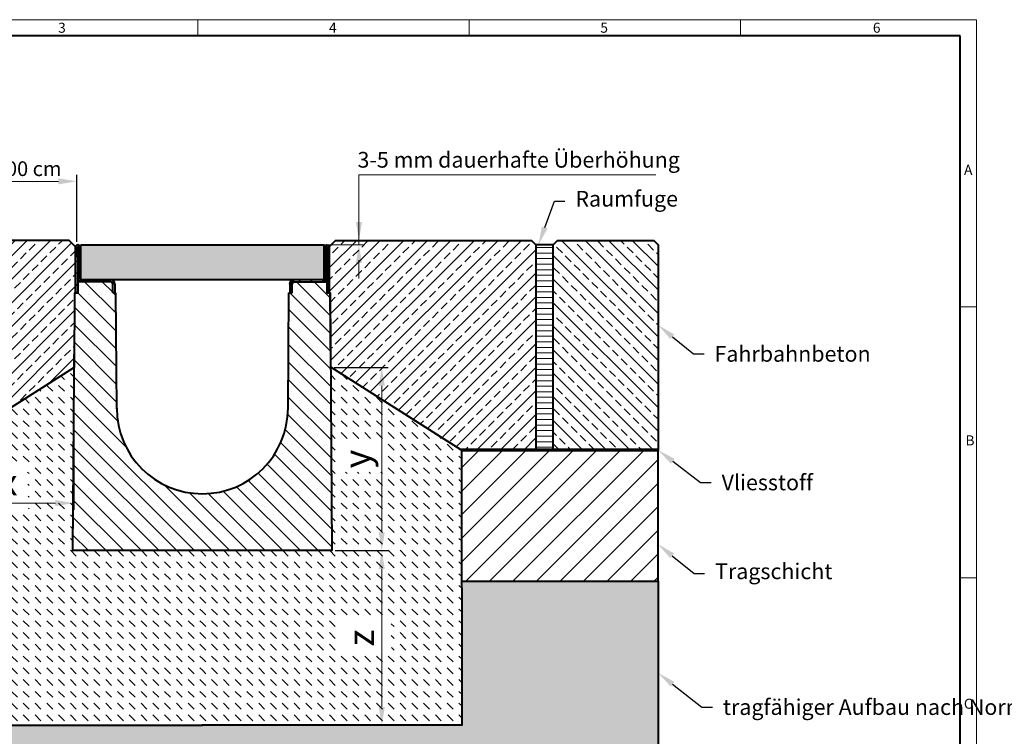
# Model space of a CAD drawing. Units: millimetres. Extents: x 0 to 3169, y 0 to 1260.
# Drawn here: x 687 to 1814, y 440 to 1260 of the extents above; entities that cross this region are included whole.
import ezdxf
from ezdxf import colors
from ezdxf.entities.mleader import LeaderData, LeaderLine
from ezdxf.math import Vec2, Vec3

# ---------------------------------------------------------------- set-up
doc = ezdxf.new("R2010")
doc.units = ezdxf.units.MM
doc.header["$LTSCALE"] = 15
doc.header["$PDSIZE"] = -1
doc.layers.get('0').update_dxf_attribs({"lineweight": 40})
doc.layers.get('Defpoints').update_dxf_attribs({"lineweight": 40})
for name, color, linetype, lineweight in [('HAURATON_ConstructionSite_Contour', 7, 'Continuous', 40), ('HAURATON_ConstructionSite_Hatching', 8, 'Continuous', 15), ('HAURATON_Dimensioning', 1, 'Continuous', 20), ('HAURATON_Frame_LOGO', 1, 'Continuous', 20), ('HAURATON_Product_Contour', 7, 'Continuous', 40), ('HAURATON_Product_Hatching', 1, 'Continuous', 15), ('HAURATON_ProductGrating_Contour', 7, 'Continuous', 40), ('HAURATON_ProductGrating_Hatching', 9, 'Continuous', 15)]:
    doc.layers.add(name, color=color, linetype=linetype, lineweight=lineweight)
doc.layers.add('HAURATON_Text_Macro', color=112, linetype='Continuous')
doc.styles.add('Hauraton_Platzhalter', font='arial.ttf', dxfattribs={"width": 0.948})
doc.styles.get("Standard").update_dxf_attribs({"font": 'arial.ttf'})
doc.dimstyles.new('Bem M1_6', dxfattribs={"dimscale": 6, "dimtxt": 5, "dimasz": 3.5, "dimexe": 1.25, "dimexo": 0.625, "dimgap": 0.825, "dimtad": 1, "dimtxsty": 'Hauraton_Platzhalter', "dimcen": 3.5, "dimclrd": 256, "dimclrt": 256, "dimazin": 0, "dimtfac": 1, "dimtmove": 0, "dimatfit": 3, "dimfxl": 1, "dimtfillclr": 256, "dimlwd": -1, "dimarcsym": 0})
doc.dimstyles.new('Bem M1_6_text3.5', dxfattribs={"dimscale": 6, "dimtxt": 3.3, "dimasz": 3.5, "dimexe": 1.25, "dimexo": 0.625, "dimtad": 1, "dimtxsty": 'Hauraton_Platzhalter', "dimcen": 3.5, "dimclrd": 256, "dimclrt": 256, "dimazin": 0, "dimtfac": 1, "dimtmove": 0, "dimatfit": 3, "dimfxl": 1, "dimtfillclr": 256, "dimlwd": -1, "dimarcsym": 0})
pattern_1 = [(45, (684.513, 1157.818), (-13.4704, 13.4704), []), (45, (697.983, 1157.818), (-13.4704, 13.4704), [9.525, -4.7625])]
pattern_2 = [(135, (684.513, 1157.818), (-13.47038, 9e-16), [9.525, -9.525])]

# ---------------------------------------------------------------- blocks, each defined once
blk = doc.blocks.new('cyc')
at = {"layer": 'HAURATON_Product_Hatching'}
h = blk.add_hatch(dxfattribs=at)
h.set_pattern_fill('ANSI31', color=256, scale=3)
h.set_pattern_definition([(45, (684.513, 1157.818), (-6.73519, 6.73519), [])])
h.paths.add_polyline_path([(2.6, 17.5), (2.6, 37.5), (2.6, 40.7), (2.6, 52.4, 1), (2.5, 52.4), (2.5, 0), (0, 0), (0, 52.4, -1), (5.1, 52.4), (5.1, 17.5, 0.414214), (7.6, 15), (40, 15, -0.414214), (45, 10), (45, 0), (42.5, 0), (42.5, 10, 0.414214), (40, 12.5), (7.6, 12.5, -0.413744)])
at = {"layer": 'HAURATON_Product_Contour'}
for p, q in [((0, 52.4), (0, 0)), ((2.5, 52.4), (2.5, 0)), ((2.6, 40.7), (2.6, 52.4)), ((5.1, 40.7), (5.1, 52.4)), ((2.6, 40.7), (2.6, 37.5)), ((2.6, 37.5), (2.6, 17.5)), ((5.1, 40.7), (5.1, 37.5)), ((5.1, 37.5), (5.1, 17.5)), ((40, 12.5), (2.5, 12.5)), ((2.5, 12.5), (2.5, 0)), ((7.6, 15), (40, 15)), ((2.5, 0), (0, 0)), ((0, 0), (2.5, 0)), ((42.5, 0), (42.5, 10)), ((45, 0), (42.5, 0)), ((45, 10), (45, 0)), ((45, 6.7), (45, 5.1)), ((45, 5.1), (45, 5.1))]:
    blk.add_line(p, q, dxfattribs=at)
for centre, radius, start, end in [((2.5, 52.4), 2.55, 117.3826, 180), ((2.5, 52.4), 2.55, 62.6174, 117.3826), ((2.5, 52.4), 0.05, 0, 180), ((2.5, 52.4), 2.55, 0, 62.6174), ((7.6, 17.5), 5, 180.0001, 269.908), ((7.6, 17.5), 2.5, 179.9999, 270), ((40, 10), 5, 0, 90), ((40, 10), 2.5, 0, 90)]:
    blk.add_arc(centre, radius, start, end, dxfattribs=at)
blk = doc.blocks.new('*D3')
at = {"layer": 'Defpoints', "color": 0, "transparency": 16777216}
for p in [(1044.3, 652.2), (1101.4, 452.2), (1124.5, 452.2)]:
    blk.add_point(p, dxfattribs=at)
at = {"layer": 'HAURATON_Dimensioning', "color": 0, "lineweight": -2, "transparency": 16777216}
for p, q in [((1048, 652.2), (1108.9, 652.2)), ((1120.8, 452.2), (1093.9, 452.2))]:
    blk.add_line(p, q, dxfattribs=at)
at = {"layer": 'HAURATON_Dimensioning', "transparency": 16777216}
blk.add_line((1101.4, 631.2), (1101.4, 473.2), dxfattribs=at)
for points in [[(1097.9, 631.2), (1104.9, 631.2), (1101.4, 652.2)], [(1097.9, 473.2), (1104.9, 473.2), (1101.4, 452.2)]]:
    blk.add_solid(points, dxfattribs=at)
at = {"layer": 'HAURATON_Dimensioning', "transparency": 16777216, "insert": (1081.4, 552.2), "char_height": 30, "attachment_point": 5, "rotation": 90, "style": 'Hauraton_Platzhalter', "bg_fill": 3, "box_fill_scale": 1.1, "bg_fill_color": 256, "bg_fill_true_color": 13158600, "bg_fill_transparency": 0}
blk.add_mtext('z', dxfattribs=at)
blk = doc.blocks.new('*D4')
at = {"layer": 'Defpoints', "color": 0, "transparency": 16777216}
for p in [(1043, 861.8), (1101.4, 861.8), (1044.3, 652.2)]:
    blk.add_point(p, dxfattribs=at)
at = {"layer": 'HAURATON_Dimensioning', "color": 0, "lineweight": -2, "transparency": 16777216}
for p, q in [((1046.8, 861.8), (1108.9, 861.8)), ((1048, 652.2), (1108.9, 652.2))]:
    blk.add_line(p, q, dxfattribs=at)
at = {"layer": 'HAURATON_Dimensioning', "transparency": 16777216}
blk.add_line((1101.4, 673.2), (1101.4, 840.8), dxfattribs=at)
for points in [[(1097.9, 840.8), (1104.9, 840.8), (1101.4, 861.8)], [(1097.9, 673.2), (1104.9, 673.2), (1101.4, 652.2)]]:
    blk.add_solid(points, dxfattribs=at)
at = {"layer": 'HAURATON_Dimensioning', "transparency": 16777216, "insert": (1077, 757), "char_height": 30, "attachment_point": 5, "rotation": 90, "style": 'Hauraton_Platzhalter'}
blk.add_mtext('y', dxfattribs=at)
blk = doc.blocks.new('*D5')
at = {"layer": 'Defpoints', "color": 0, "transparency": 16777216}
for p in [(749, 799), (600.1, 762.4), (749, 706.5)]:
    blk.add_point(p, dxfattribs=at)
at = {"layer": 'HAURATON_Dimensioning', "color": 0, "lineweight": -2, "transparency": 16777216}
for p, q in [((749, 795.2), (749, 699)), ((600.1, 758.7), (600.1, 699))]:
    blk.add_line(p, q, dxfattribs=at)
at = {"layer": 'HAURATON_Dimensioning', "transparency": 16777216}
blk.add_line((621.1, 706.5), (728, 706.5), dxfattribs=at)
for points in [[(621.1, 710), (621.1, 703), (600.1, 706.5)], [(728, 710), (728, 703), (749, 706.5)]]:
    blk.add_solid(points, dxfattribs=at)
at = {"layer": 'HAURATON_Dimensioning', "transparency": 16777216, "insert": (674.5, 726.5), "char_height": 30, "attachment_point": 5, "style": 'Hauraton_Platzhalter', "bg_fill": 3, "box_fill_scale": 1.1, "bg_fill_color": 256, "bg_fill_true_color": 13158600, "bg_fill_transparency": 0}
blk.add_mtext('x', dxfattribs=at)
blk = doc.blocks.new('*D6')
at = {"layer": 'Defpoints', "color": 0, "transparency": 16777216}
for p in [(752.4, 1074.8), (514.6, 1002.2), (752.4, 1002)]:
    blk.add_point(p, dxfattribs=at)
at = {"layer": 'HAURATON_Dimensioning', "color": 0, "lineweight": -2, "transparency": 16777216}
for p, q in [((514.6, 1006), (514.6, 1082.3)), ((752.4, 1005.7), (752.4, 1082.3))]:
    blk.add_line(p, q, dxfattribs=at)
at = {"layer": 'HAURATON_Dimensioning', "transparency": 16777216}
blk.add_line((535.6, 1074.8), (731.4, 1074.8), dxfattribs=at)
for points in [[(535.6, 1078.3), (535.6, 1071.3), (514.6, 1074.8)], [(731.4, 1078.3), (731.4, 1071.3), (752.4, 1074.8)]]:
    blk.add_solid(points, dxfattribs=at)
at = {"layer": 'HAURATON_Dimensioning', "transparency": 16777216, "insert": (633.5, 1087.1), "char_height": 16.8, "attachment_point": 5, "style": 'Hauraton_Platzhalter'}
blk.add_mtext('min. x max. 200 cm', dxfattribs=at)
blk = doc.blocks.new('WBLOCK_FrameLogo_M15zu1')
at = {"linetype": 'Continuous'}
for p, q in [((4455, 3149.5), (0, 3149.5)), ((2227.5, 3149.5), (2227.5, 3103)), ((3003.6, 3149.5), (3003.6, 3103)), ((3779.8, 3103), (3779.8, 3149.5)), ((4455, 760.6), (4455, 3149.5)), ((4408.4, 2328.4), (4455, 2328.4)), ((4455, 1552.3), (4408.4, 1552.3))]:
    blk.add_line(p, q, dxfattribs=at)
at = {"linetype": 'Continuous', "lineweight": 40}
for p, q in [((4408.4, 3103), (46.6, 3103)), ((4408.4, 45), (4408.4, 3103))]:
    blk.add_line(p, q, dxfattribs=at)
at = {"char_height": 28.7, "attachment_point": 1, "style": 'Hauraton_Platzhalter'}
for s, insert in [('3', (1827.8, 3140.9)), ('4', (2602.6, 3140.9)), ('5', (3378.8, 3140.9)), ('6', (4158.4, 3140.9)), ('A', (4419.1, 2734.3)), ('B', (4423.3, 1960.1)), ('C', (4418.6, 1206.7))]:
    blk.add_mtext(s, dxfattribs=dict(at, insert=insert))

msp = doc.modelspace()

# ---------------------------------------------------------------- hatches: boundary and pattern name
at = {"layer": 'HAURATON_ConstructionSite_Hatching'}
h = msp.add_hatch(dxfattribs=at)
h.set_pattern_fill('ANSI33', color=256, scale=3)
h.set_pattern_definition(pattern_1)
h.paths.add_polyline_path([(750.057, 947.244), (751.027, 947.244), (751.027, 999.929), (743.712, 1007.244), (519.627, 1007.244), (514.627, 1002.244), (514.627, 767.244), (600.057, 767.244), (749.742, 862.234)])
h = msp.add_hatch(dxfattribs=at)
h.set_pattern_fill('ANSI33', color=256, scale=3)
h.set_pattern_definition(pattern_1)
h.paths.add_polyline_path([(1042.198, 947.244), (1041.227, 947.244), (1041.227, 999.929), (1048.542, 1007.244), (1272.627, 1007.244), (1277.627, 1002.244), (1277.627, 767.244), (1192.512, 767.244), (1042.512, 862.234)])
h = msp.add_hatch(dxfattribs=at)
h.set_pattern_fill('ANSI33', color=256, scale=3, angle=90)
h.set_pattern_definition([(135, (698.513, 1157.818), (-13.4704, -13.4704), []), (135, (698.513, 1171.288), (-13.4704, -13.4704), [9.525, -4.7625])])
h.paths.add_polyline_path([(1297.627, 1002.244), (1302.627, 1007.244), (1412.627, 1007.244), (1417.627, 1002.244), (1417.627, 767.244), (1297.627, 767.244)])
h = msp.add_hatch(dxfattribs=at)
h.set_pattern_fill('ANSI31', color=256, scale=2, angle=135)
h.set_pattern_definition([(180, (684.513, 1157.8176), (-4e-15, -6.35), [])])
h.paths.add_polyline_path([(1277.627, 1002.244), (1297.627, 1002.244), (1297.627, 767.244), (1277.627, 767.244)])
h = msp.add_hatch(dxfattribs=at)
h.set_pattern_fill('DASH', color=256, scale=3, angle=135)
h.set_pattern_definition(pattern_2)
h.paths.add_polyline_path([(896.127, 652.234), (747.997, 652.234), (749.461, 861.97), (600.057, 767.244), (600.057, 452.234), (896.127, 452.234)])
h.paths.add_polyline_path([(657.654, 695.17), (697.265, 695.17), (695.919, 754.519), (656.308, 754.519)], flags=16)
h = msp.add_hatch(dxfattribs=at)
h.set_pattern_fill('DASH', color=256, scale=3, angle=135)
h.set_pattern_definition(pattern_2)
h.paths.add_polyline_path([(1192.512, 767.244), (1043.018, 861.759), (1044.257, 652.234), (896.127, 652.234), (896.127, 452.234), (1192.512, 452.234)])
h.paths.add_polyline_path([(1112.523, 531.771), (1112.136, 572.76), (1050.315, 572.76), (1050.702, 531.771)], flags=16)
h.paths.add_polyline_path([(1104.395, 741.903), (1103.621, 774.385), (1053.336, 774.465), (1054.11, 741.984)], flags=16)
h = msp.add_hatch(dxfattribs=at)
h.set_pattern_fill('ANSI31', color=256, scale=6)
h.set_pattern_definition([(45, (684.513, 1154.818), (-13.4704, 13.4704), [])])
h.paths.add_polyline_path([(1192.512, 767.244), (1417.627, 767.244), (1417.627, 617.244), (1192.512, 617.244)])
h = msp.add_hatch(dxfattribs=at)
h.set_pattern_fill('AR-CONC', color=256, scale=0.18, angle=90)
h.set_pattern_definition([(140, (684.513, 1157.818), (2.86904, 32.79324), [3.429, -37.719]), (85, (684.513, 1157.818), (-34.3902, -6.3438), [2.7432, -30.1753]), (190.4514, (684.752, 1160.55), (-31.5212, 26.4494), [2.9142, -32.0562]), (136.184, (675.37, 1157.818), (7.5676, 48.7942), [5.1435, -56.5785]), (186.6356, (676, 1161.884), (-44.5367, 42.7327), [4.3713, -48.0844]), (81.184, (675.37, 1157.82), (-44.5367, 42.7327), [4.1148, -45.2628]), (111, (677.655, 1162.39), (18.40774, 27.2906), [3.429, -37.719]), (56, (677.655, 1162.39), (-33.1538, 11.1244), [2.7432, -30.1752]), (161.4514, (679.19, 1164.664), (-14.7461, 38.415), [2.9142, -32.0562]), (127.5, (684.513, 1157.818), (-15.21991, 0.55595), [0, -29.80944, 0, -30.6324, 0, -30.2895]), (97.5, (684.513, 1157.818), (-18.0325, 12.02754), [0, -17.46504, 0, -29.12364, 0, -11.5443]), (57.5, (684.513, 1147.622), (1.03117, 24.4063), [0, -11.43, 0, -35.6616, 0, -47.3202]), (47.5, (684.513, 1143.05), (-4.57677, 26.66325), [0, -14.859, 0, -23.68296, 0, -33.6042])])
h.paths.add_polyline_path([(600.057, 617.244), (374.627, 617.244), (374.627, 407.244), (896.127, 407.244), (896.127, 452.234), (600.057, 452.234)])
h.paths.add_polyline_path([(1417.627, 617.244), (1193.126, 617.244), (1192.842, 452.234), (896.127, 452.234), (896.127, 407.244), (1417.627, 407.244)])
at = {"layer": 'HAURATON_Product_Hatching'}
h = msp.add_hatch(dxfattribs=at)
h.set_pattern_fill('ANSI31', color=256, scale=3)
h.set_pattern_definition([(45, (651.899, 1077.145), (-6.7352, 6.7352), [])])
h.paths.add_polyline_path([(1038.627, 964.744), (1038.627, 984.778), (1038.627, 987.906), (1038.627, 999.694, -0.99999988), (1038.727, 999.694), (1038.727, 947.244), (1041.227, 947.244), (1041.227, 999.694, 1), (1036.127, 999.694), (1036.127, 964.744, -0.41421355), (1033.627, 962.244), (1001.227, 962.244, 0.41421361), (996.227, 957.244), (996.227, 947.244), (998.727, 947.244), (998.727, 957.244, -0.41421354), (1001.227, 959.744), (1033.635, 959.744, 0.41374358)])
h = msp.add_hatch(dxfattribs=at)
h.set_pattern_fill('SACNCR', color=256, scale=6, angle=90)
h.set_pattern_definition([(135, (684.513, 1157.818), (-10.1028, -10.1028), []), (135, (684.513, 1167.92), (-10.1028, -10.1028), [0, -14.2875])])
h.paths.add_polyline_path([(798.124, 814.555), (797.198, 947.244), (793.537, 947.244), (793.527, 947.244), (793.527, 957.244, 0.41421356), (791.027, 959.744), (753.527, 959.744), (753.527, 947.244), (750.057, 947.244), (747.997, 652.234), (896.127, 652.234), (896.127, 717.234, -0.41217026)])
h.paths.add_polyline_path([(1042.198, 947.244), (1041.227, 947.244), (1038.727, 947.244), (1038.727, 959.744), (1001.227, 959.744, 0.41421356), (998.727, 957.244), (998.727, 947.244), (995.057, 947.244), (994.13, 814.555, -0.41217026), (896.127, 717.234), (896.127, 652.234), (1044.257, 652.234)])
at = {"layer": 'HAURATON_ProductGrating_Hatching'}
h = msp.add_hatch(color=256, dxfattribs=at)
h.dxf.hatch_style = 1
h.paths.add_polyline_path([(1035.127, 1002.244), (757.127, 1002.244), (757.127, 962.744, 0.16227703), (758.627, 962.244), (791.027, 962.244), (1033.627, 962.244, 0.16227703), (1035.127, 962.744)])

# ---------------------------------------------------------------- linework, layer by layer
at = {"layer": 'HAURATON_ConstructionSite_Contour', "lineweight": 70}
msp.add_line((1417.627, 767.244), (1192.512, 767.244), dxfattribs=at)
at = {"layer": 'HAURATON_ConstructionSite_Contour'}
for p, q in [((1417.627, 617.244), (1417.627, 767.244)), ((1192.512, 617.244), (1417.627, 617.244))]:
    msp.add_line(p, q, dxfattribs=at)
for points in [[(1277.627, 767.244), (1192.512, 767.244), (1043.017, 862.234), (1042.198, 947.244), (1041.227, 947.244), (1041.227, 999.929), (1048.542, 1007.244), (1272.627, 1007.244), (1277.627, 1002.244)], [(1417.627, 767.244), (1297.627, 767.244), (1297.627, 1002.244), (1302.627, 1007.244), (1412.627, 1007.244), (1417.627, 1002.244)]]:
    msp.add_lwpolyline(points, close=True, dxfattribs=at)
msp.add_lwpolyline([(600.057, 767.244), (600.057, 767.244), (600.057, 452.234), (896.127, 452.234)], dxfattribs=at)
for p in [(1041.227, 956.43), (1041.227, 951.43), (1042.041, 947.244)]:
    msp.add_point(p, dxfattribs=at)
at = {"layer": 'HAURATON_Dimensioning'}
for p, q in [((1075.308, 1082.244), (1414.827, 1082.244)), ((1075.308, 1007.244), (1075.308, 1082.244)), ((1048.542, 1007.244), (1081.558, 1007.244)), ((1075.308, 1002.244), (1075.308, 1007.244)), ((1035.127, 1002.244), (1081.558, 1002.244)), ((1075.308, 984.744), (1075.308, 963.744))]:
    msp.add_line(p, q, dxfattribs=at)
for points in [[(1071.808, 1028.244), (1078.808, 1028.244), (1075.308, 1007.244)], [(1071.808, 981.244), (1078.808, 981.244), (1075.308, 1002.244)]]:
    msp.add_solid(points, dxfattribs=at)
at = {"layer": 'HAURATON_Product_Contour'}
for p, q in [((1038.727, 999.694), (1038.727, 947.244)), ((1041.227, 999.694), (1041.227, 947.244)), ((1036.127, 984.778), (1036.127, 964.744)), ((1033.627, 962.244), (1001.227, 962.244)), ((1001.227, 959.744), (1038.727, 959.744)), ((1038.727, 959.744), (1038.727, 947.244)), ((798.124, 814.555), (797.198, 947.244)), ((994.13, 814.555), (995.057, 947.244)), ((994.13, 814.555), (995.057, 947.244)), ((996.227, 953.965), (996.199, 952.348)), ((996.227, 952.347), (996.199, 952.348)), ((996.227, 957.244), (996.227, 947.244)), ((996.227, 947.244), (998.727, 947.244)), ((998.727, 947.244), (998.727, 957.244)), ((1038.727, 947.244), (1041.227, 947.244)), ((1041.227, 947.244), (1038.727, 947.244))]:
    msp.add_line(p, q, dxfattribs=at)
at = {"layer": 'HAURATON_Product_Contour', "color": 7, "linetype": 'Continuous', "lineweight": 25}
for p, q in [((751.027, 947.244), (750.057, 947.244)), ((797.198, 947.244), (793.537, 947.244)), ((998.717, 947.244), (995.057, 947.244)), ((995.057, 947.244), (998.717, 947.244)), ((1042.198, 947.244), (1041.227, 947.244)), ((1041.227, 947.244), (1042.198, 947.244))]:
    msp.add_line(p, q, dxfattribs=at)
at = {"layer": 'HAURATON_Product_Contour'}
msp.add_lwpolyline([(1297.627, 1002.244), (1277.627, 1002.244), (1277.627, 767.244), (1297.627, 767.244)], close=True, dxfattribs=at)
for centre, radius, start, end in [((1001.227, 957.244), 5, 90, 180), ((1001.227, 957.244), 2.5, 90, 180), ((1033.627, 964.744), 2.5, 269.999951, 0.000103), ((1033.627, 964.744), 5, 270.091954, 359.9999), ((896.127, 815.239), 98.003, 180, 0)]:
    msp.add_arc(centre, radius, start, end, dxfattribs=at)
at = {"layer": 'HAURATON_ProductGrating_Contour'}
msp.add_lwpolyline([(757.127, 1002.244), (1035.127, 1002.244), (1035.127, 962.244), (757.127, 962.244)], close=True, dxfattribs=at)

# ---------------------------------------------------------------- block references
at = {"layer": 'HAURATON_Product_Contour'}
msp.add_blockref('cyc', (751.027, 947.244), dxfattribs=at)
at = {"layer": 'HAURATON_Product_Contour', "xscale": -1}
msp.add_blockref('cyc', (1041.227, 947.244), dxfattribs=at)

# ---------------------------------------------------------------- texts
at = {"layer": 'HAURATON_Text_Macro', "insert": (1073.645, 1108.473), "char_height": 18, "attachment_point": 1}
msp.add_mtext_dynamic_manual_height_columns('3-5 mm dauerhafte Überhöhung', width=474.21283, gutter_width=87.5, heights=[0], dxfattribs=at)

# ---------------------------------------------------------------- dimensions: what is measured, and where the dimension line sits
at = {"layer": 'HAURATON_Dimensioning'}
dim = msp.add_linear_dim(base=(752.404, 1074.784), p1=(514.627, 1002.244), p2=(752.404, 1001.958), text='min. x max. 200 cm', dimstyle='Bem M1_6_text3.5', override={"dimtxt": 2.8}, dxfattribs=at)
dim.commit()
dim.dimension.update_dxf_attribs({"geometry": '*D6', "text_midpoint": (633.516, 1087.112)})

# ---------------------------------------------------------------- leaders
at = {"layer": 'HAURATON_Text_Macro'}
ml = msp.add_multileader_mtext('Standard', dxfattribs=at)
ml.set_content('Raumfuge', color=256)
ml.set_leader_properties()
ml.build(insert=Vec2(0, 0))
ml.multileader.update_dxf_attribs({"text_right_attachment_type": 6, "dogleg_length": 2, "arrow_head_size": 21, "scale": 6})
ctx = ml.context
ctx.base_point, ctx.scale, ctx.char_height, ctx.arrow_head_size, ctx.landing_gap_size, ctx.plane_origin = Vec3(1310.946, 1052.244), 6, 18, 21, 12, Vec3(1258.008, 1106.882)
ctx.right_attachment = 6
notes = []
notes.append((ctx, [(0, (1, 1, 0), (1298.946, 1052.244), (1, 0), 12, [(0, [(1280.627, 1002.244)], 0, [])])]))
ctx.mtext.insert, ctx.mtext.flow_direction = Vec3(1322.946, 1063.89), 5
ml = msp.add_multileader_mtext('Standard', dxfattribs=at)
ml.set_content('Fahrbahnbeton', color=256)
ml.set_leader_properties()
ml.build(insert=Vec2(0, 0))
ml.multileader.update_dxf_attribs({"text_right_attachment_type": 6, "dogleg_length": 2, "arrow_head_size": 21, "scale": 6})
ctx = ml.context
ctx.base_point, ctx.scale, ctx.char_height, ctx.arrow_head_size, ctx.landing_gap_size, ctx.plane_origin = Vec3(1470.149, 877.213), 6, 18, 21, 12, Vec3(1417.627, 910.223)
ctx.right_attachment = 6
notes.append((ctx, [(0, (1, 1, 0), (1458.149, 877.213), (1, 0), 12, [(0, [(1417.627, 910.223)], 0, [])])]))
ctx.mtext.insert, ctx.mtext.width, ctx.mtext.flow_direction = Vec3(1482.149, 886.36), 281.22391, 5
ml = msp.add_multileader_mtext('Standard', dxfattribs=at)
ml.set_content('Vliesstoff', color=256)
ml.set_leader_properties()
ml.build(insert=Vec2(0, 0))
ml.multileader.update_dxf_attribs({"text_right_attachment_type": 6, "dogleg_length": 2, "arrow_head_size": 21, "scale": 5})
ctx = ml.context
ctx.base_point, ctx.scale, ctx.char_height, ctx.arrow_head_size, ctx.landing_gap_size, ctx.plane_origin = Vec3(1478.253, 730.076), 5, 18, 21, 12, Vec3(1422.009, 767.957)
ctx.right_attachment = 6
notes.append((ctx, [(0, (1, 1, 0), (1466.253, 730.076), (1, 0), 12, [(0, [(1417.627, 767.244)], 0, [])])]))
ctx.mtext.insert, ctx.mtext.width, ctx.mtext.flow_direction = Vec3(1490.253, 739.224), 268.32606, 5
ml = msp.add_multileader_mtext('Standard', dxfattribs=at)
ml.set_content('Tragschicht', color=256)
ml.set_leader_properties()
ml.build(insert=Vec2(0, 0))
ml.multileader.update_dxf_attribs({"text_right_attachment_type": 6, "dogleg_length": 2, "arrow_head_size": 21, "scale": 6})
ctx = ml.context
ctx.base_point, ctx.scale, ctx.char_height, ctx.arrow_head_size, ctx.landing_gap_size, ctx.plane_origin = Vec3(1470.731, 625.848), 6, 18, 21, 12, Vec3(1417.292, 659.606)
ctx.right_attachment = 6
notes.append((ctx, [(0, (1, 1, 0), (1458.731, 625.848), (1, 0), 12, [(0, [(1417.292, 659.606)], 0, [])])]))
ctx.mtext.insert, ctx.mtext.width, ctx.mtext.flow_direction = Vec3(1482.731, 637.494), 251.6718, 5
ml = msp.add_multileader_mtext('Standard', dxfattribs=at)
ml.set_content('tragfähiger Aufbau nach Norm', color=256)
ml.set_leader_properties()
ml.build(insert=Vec2(0, 0))
ml.multileader.update_dxf_attribs({"dogleg_length": 2, "arrow_head_size": 21, "scale": 5})
ctx = ml.context
ctx.base_point, ctx.scale, ctx.char_height, ctx.arrow_head_size, ctx.landing_gap_size, ctx.plane_origin = Vec3(1479.727, 472.969), 5, 18, 21, 12, Vec3(1417.999, 513.479)
notes.append((ctx, [(0, (1, 1, 0), (1467.727, 472.969), (1, 0), 12, [(0, [(1417.627, 512.244)], 0, [])])]))
ctx.mtext.insert, ctx.mtext.width, ctx.mtext.flow_direction = Vec3(1491.727, 482.117), 271.64596, 5
for ctx, leaders in notes:
    for number, flags, end, landing, length, lines in leaders:
        leader = LeaderData()
        leader.index, (leader.has_last_leader_line, leader.has_dogleg_vector, leader.attachment_direction) = number, flags
        leader.last_leader_point, leader.dogleg_vector, leader.dogleg_length = Vec3(end), Vec3(landing), length
        for number, points, colour, breaks in lines:
            line = LeaderLine()
            line.index, line.vertices, line.color, line.breaks = number, Vec3.list(points), colors.encode_raw_color(colour), breaks
            leader.lines.append(line)
        ctx.leaders.append(leader)

# ---------------------------------------------------------------- next in the draw order: dimensions: what is measured, and where the dimension line sits
at = {"layer": 'HAURATON_Dimensioning'}
dim = msp.add_linear_dim(base=(749.027, 706.518), p1=(600.057, 762.419), p2=(749.027, 798.961), text='x', dimstyle='Bem M1_6', override={"dimtfill": 1}, dxfattribs=at)
dim.commit()
dim.dimension.update_dxf_attribs({"geometry": '*D5', "text_midpoint": (674.542, 706.518), "dimtype": 128})
dim = msp.add_linear_dim(base=(1101.36, 452.234), p1=(1044.257, 652.234), p2=(1124.527, 452.234), angle=90, text='z', dimstyle='Bem M1_6', override={"dimtfill": 1}, dxfattribs=at)
dim.commit()
dim.dimension.update_dxf_attribs({"geometry": '*D3', "text_midpoint": (1101.36, 552.234), "dimtype": 128})

# ---------------------------------------------------------------- next in the draw order: linework, layer by layer
at = {"layer": 'HAURATON_ConstructionSite_Contour'}
msp.add_lwpolyline([(514.627, 767.244), (600.057, 767.244), (749.742, 862.234), (750.057, 947.244), (751.027, 947.244), (751.027, 999.929), (743.712, 1007.244), (519.627, 1007.244), (514.627, 1002.244)], close=True, dxfattribs=at)
msp.add_lwpolyline([(1192.512, 767.244), (1192.512, 767.244), (1192.842, 452.234), (895.673, 452.234)], dxfattribs=at)
at = {"layer": 'HAURATON_Product_Contour'}
for points in [[(1042.198, 947.244), (1044.257, 652.234), (747.997, 652.234), (749.742, 902.234)], [(1417.627, 617.244), (1417.627, 407.244), (896.127, 407.244)]]:
    msp.add_lwpolyline(points, dxfattribs=at)

# ---------------------------------------------------------------- next in the draw order: block references
at = {"layer": 'HAURATON_Frame_LOGO', "xscale": 0.4000000002, "yscale": 0.4000000002, "zscale": 0.4000000002}
msp.add_blockref('WBLOCK_FrameLogo_M15zu1', (0, 0), dxfattribs=at)

# ---------------------------------------------------------------- next in the draw order: dimensions: what is measured, and where the dimension line sits
at = {"layer": 'HAURATON_Dimensioning'}
dim = msp.add_linear_dim(base=(1101.36, 861.759), p1=(1044.257, 652.234), p2=(1043.018, 861.759), angle=90, text='y', dimstyle='Bem M1_6', dxfattribs=at)
dim.commit()
dim.dimension.update_dxf_attribs({"geometry": '*D4', "text_midpoint": (1101.36, 756.996), "dimtype": 128})

doc.saveas('drawing.dxf')
